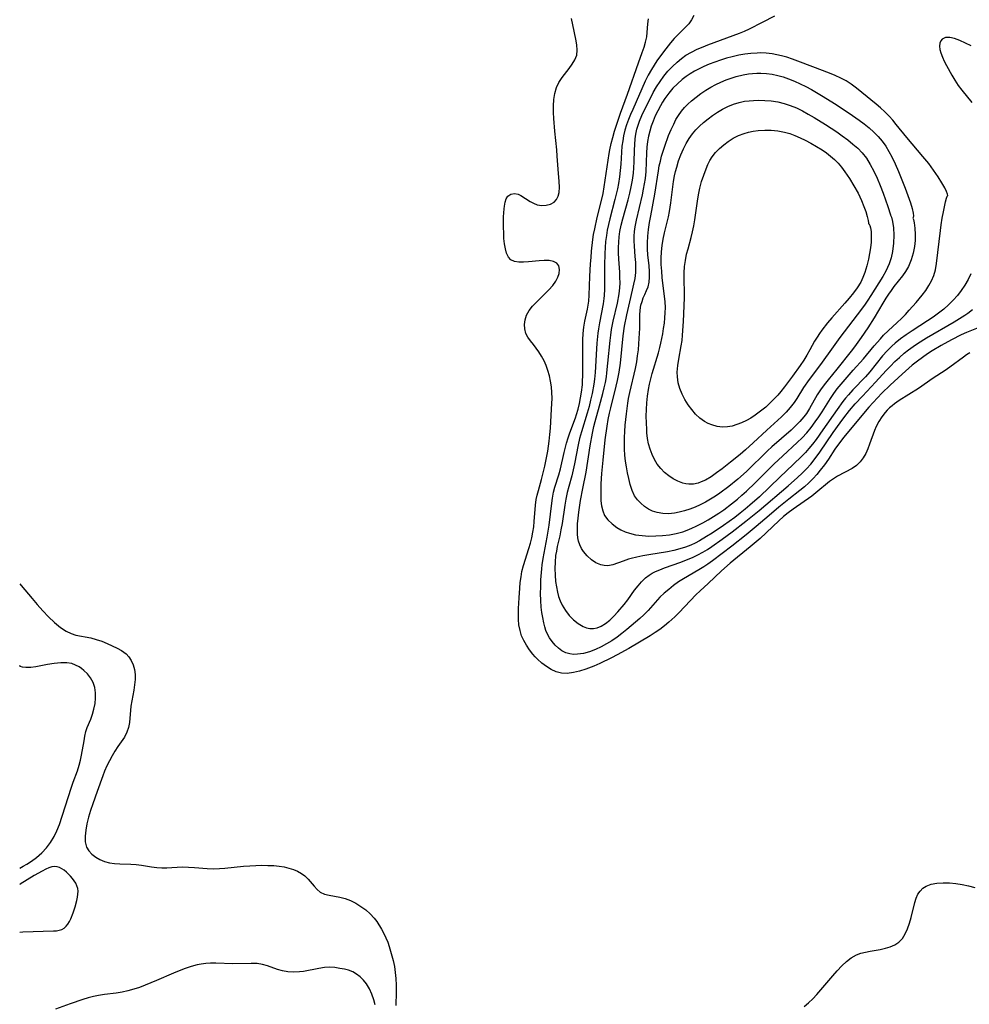
# Model space of a CAD drawing. Extents: x 1556494 to 1564696, y 2805615 to 2813817.
# Drawn here: x 1556494 to 1556760, y 2809211 to 2809486 of the extents above; entities that cross this region are included whole.
import ezdxf

# ---------------------------------------------------------------- set-up
doc = ezdxf.new("R2010")
doc.units = 0

msp = doc.modelspace()

# ---------------------------------------------------------------- linework, layer by layer
at = {"layer": 'WIL_029_Contours', "color": 0}
for points in [[(1556494, 2809328.24, 132), (1556494, 2809328.24, 132)], [(1556494, 2809305.37, 132), (1556494, 2809305.37, 132)], [(1556494, 2809248.73, 132), (1556494, 2809248.73, 132)], [(1556494, 2809244.13, 132), (1556494, 2809244.13, 132)], [(1556494, 2809230.82, 132), (1556494, 2809230.82, 132)]]:
    msp.add_polyline3d(points, dxfattribs=at)
at = {"layer": 'WIL_030_Contours', "color": 0}
for points in [[(1556682.51, 2809487.14, 136), (1556681.89, 2809485.9, 136), (1556681.1, 2809484.83, 136), (1556680.17, 2809483.84, 136), (1556678.12, 2809481.86, 136), (1556677.06, 2809480.73, 136), (1556676.03, 2809479.53, 136), (1556674.02, 2809476.97, 136), (1556672.21, 2809474.48, 136), (1556671.41, 2809473.29, 136), (1556670.65, 2809472.08, 136), (1556669.76, 2809470.46, 136), (1556668.95, 2809468.8, 136), (1556665.43, 2809460.9, 136), (1556664.82, 2809459.5, 136), (1556664.25, 2809458.08, 136), (1556663.72, 2809456.58, 136), (1556663.26, 2809455.05, 136), (1556662.89, 2809453.51, 136), (1556662.62, 2809452.07, 136), (1556662.42, 2809450.62, 136), (1556662.27, 2809448.95, 136), (1556662.06, 2809445.59, 136), (1556661.91, 2809443.79, 136), (1556661.7, 2809441.99, 136), (1556661.44, 2809440.2, 136), (1556661.15, 2809438.69, 136), (1556660.47, 2809435.7, 136), (1556659.04, 2809430.31, 136), (1556658.66, 2809428.74, 136), (1556658.32, 2809427.16, 136), (1556658.05, 2809425.58, 136), (1556657.85, 2809423.91, 136), (1556657.72, 2809422.24, 136), (1556657.65, 2809420.57, 136), (1556657.58, 2809417.21, 136), (1556657.55, 2809410.6, 136), (1556657.47, 2809408.87, 136), (1556657.39, 2809407.98, 136), (1556657.17, 2809406.49, 136), (1556656.13, 2809401.24, 136), (1556655.83, 2809399.48, 136), (1556655.67, 2809398.29, 136), (1556655.39, 2809395.53, 136), (1556655.28, 2809393.96, 136), (1556654.89, 2809387.33, 136), (1556654.72, 2809385.46, 136), (1556654.53, 2809384.04, 136), (1556654.05, 2809381.46, 136), (1556653.66, 2809379.61, 136), (1556653.22, 2809377.77, 136), (1556652.73, 2809375.95, 136), (1556651.06, 2809370.75, 136), (1556650.54, 2809368.87, 136), (1556650.14, 2809367.1, 136), (1556649.13, 2809361.74, 136), (1556648.78, 2809360.06, 136), (1556648.38, 2809358.4, 136), (1556647.57, 2809355.48, 136), (1556647.14, 2809353.72, 136), (1556646.76, 2809351.93, 136), (1556646.46, 2809350.22, 136), (1556645.66, 2809345.06, 136), (1556645.36, 2809343.36, 136), (1556645.02, 2809341.66, 136), (1556644.32, 2809338.66, 136), (1556644.07, 2809337.39, 136), (1556643.87, 2809336.11, 136), (1556643.71, 2809334.31, 136), (1556643.67, 2809332.49, 136), (1556643.72, 2809330.68, 136), (1556643.87, 2809328.87, 136), (1556644.07, 2809327.38, 136), (1556644.36, 2809325.93, 136), (1556644.7, 2809324.66, 136), (1556645.13, 2809323.44, 136), (1556645.66, 2809322.27, 136), (1556646.59, 2809320.74, 136), (1556647.69, 2809319.36, 136), (1556648.91, 2809318.14, 136), (1556650.21, 2809317.1, 136), (1556651.56, 2809316.29, 136), (1556652.5, 2809315.91, 136), (1556653.45, 2809315.7, 136), (1556654.45, 2809315.7, 136), (1556655.46, 2809315.91, 136), (1556656.59, 2809316.36, 136), (1556657.81, 2809317.11, 136), (1556658.99, 2809318.06, 136), (1556660.13, 2809319.15, 136), (1556661.24, 2809320.34, 136), (1556663, 2809322.41, 136), (1556664.03, 2809323.75, 136), (1556665.96, 2809326.4, 136), (1556666.92, 2809327.65, 136), (1556667.93, 2809328.81, 136), (1556669.02, 2809329.87, 136), (1556670.05, 2809330.64, 136), (1556670.89, 2809331.16, 136), (1556671.77, 2809331.62, 136), (1556673.04, 2809332.17, 136), (1556674.34, 2809332.66, 136), (1556678.9, 2809334.28, 136), (1556680.51, 2809334.91, 136), (1556682.11, 2809335.58, 136), (1556683.67, 2809336.34, 136), (1556685.04, 2809337.09, 136), (1556686.3, 2809337.86, 136), (1556687.53, 2809338.67, 136), (1556690.4, 2809340.69, 136), (1556693.24, 2809342.8, 136), (1556697.08, 2809345.75, 136), (1556700.8, 2809348.76, 136), (1556708.89, 2809355.62, 136), (1556711.54, 2809357.95, 136), (1556712.82, 2809359.16, 136), (1556714.06, 2809360.41, 136), (1556715.23, 2809361.7, 136), (1556716.46, 2809363.23, 136), (1556717.78, 2809365.05, 136), (1556721.47, 2809370.49, 136), (1556723.44, 2809373.26, 136), (1556724.45, 2809374.62, 136), (1556726.08, 2809376.68, 136), (1556727.64, 2809378.52, 136), (1556729.65, 2809380.74, 136), (1556733.31, 2809384.59, 136), (1556736.34, 2809387.85, 136), (1556737.54, 2809389.12, 136), (1556738.77, 2809390.35, 136), (1556740.05, 2809391.54, 136), (1556741.37, 2809392.68, 136), (1556742.58, 2809393.64, 136), (1556743.82, 2809394.55, 136), (1556745.09, 2809395.42, 136), (1556747.62, 2809397.02, 136), (1556755.29, 2809401.5, 136), (1556756.81, 2809402.42, 136), (1556758.28, 2809403.37, 136), (1556759.12, 2809403.94, 136), (1556760.41, 2809404.89, 136)], [(1556759.98, 2809414.9, 138), (1556759.2, 2809413.3, 138), (1556758.31, 2809411.75, 138), (1556757.31, 2809410.25, 138), (1556756.22, 2809408.85, 138), (1556755.04, 2809407.5, 138), (1556753.77, 2809406.23, 138), (1556752.43, 2809405.03, 138), (1556750.96, 2809403.88, 138), (1556749.43, 2809402.79, 138), (1556747.85, 2809401.74, 138), (1556743.55, 2809398.96, 138), (1556741.93, 2809397.87, 138), (1556740.35, 2809396.74, 138), (1556738.84, 2809395.54, 138), (1556737.9, 2809394.72, 138), (1556736.56, 2809393.39, 138), (1556735.3, 2809391.96, 138), (1556731.72, 2809387.53, 138), (1556730.48, 2809386.13, 138), (1556726.98, 2809382.48, 138), (1556725.73, 2809381.07, 138), (1556724.95, 2809380.13, 138), (1556724.19, 2809379.18, 138), (1556722.58, 2809376.96, 138), (1556718.6, 2809371.25, 138), (1556716.7, 2809368.59, 138), (1556715.71, 2809367.29, 138), (1556714.67, 2809366.03, 138), (1556713.71, 2809364.96, 138), (1556712.7, 2809363.92, 138), (1556710.27, 2809361.55, 138), (1556706.54, 2809358.03, 138), (1556700.85, 2809352.56, 138), (1556698.21, 2809350.19, 138), (1556696.86, 2809349.05, 138), (1556695.49, 2809347.94, 138), (1556693.94, 2809346.77, 138), (1556692.36, 2809345.63, 138), (1556690.77, 2809344.52, 138), (1556687.64, 2809342.41, 138), (1556686.1, 2809341.43, 138), (1556684.07, 2809340.24, 138), (1556682.9, 2809339.62, 138), (1556681.7, 2809339.07, 138), (1556680.17, 2809338.47, 138), (1556678.6, 2809337.97, 138), (1556676.89, 2809337.54, 138), (1556675.16, 2809337.19, 138), (1556669.94, 2809336.34, 138), (1556668.24, 2809336.05, 138), (1556666.57, 2809335.71, 138), (1556664.96, 2809335.32, 138), (1556664.28, 2809335.12, 138), (1556662.73, 2809334.59, 138), (1556659.84, 2809333.55, 138), (1556658.44, 2809333.28, 138), (1556657.47, 2809333.31, 138), (1556656.5, 2809333.53, 138), (1556655.15, 2809334.11, 138), (1556653.88, 2809334.96, 138), (1556652.71, 2809336.01, 138), (1556651.69, 2809337.22, 138), (1556651.1, 2809338.14, 138), (1556650.62, 2809339.11, 138), (1556650.28, 2809340.15, 138), (1556650.1, 2809341.1, 138), (1556650.01, 2809342.09, 138), (1556649.98, 2809343.49, 138), (1556650.02, 2809344.95, 138), (1556650.15, 2809346.56, 138), (1556650.35, 2809348.21, 138), (1556650.87, 2809351.55, 138), (1556651.49, 2809354.91, 138), (1556652.38, 2809359.44, 138), (1556653.5, 2809366.77, 138), (1556654.14, 2809370.32, 138), (1556654.57, 2809372.23, 138), (1556654.94, 2809373.64, 138), (1556656.16, 2809377.98, 138), (1556657.07, 2809381.43, 138), (1556657.44, 2809382.98, 138), (1556657.78, 2809384.55, 138), (1556658.06, 2809386.12, 138), (1556658.21, 2809387.23, 138), (1556658.5, 2809389.92, 138), (1556659.09, 2809396.22, 138), (1556659.28, 2809397.78, 138), (1556659.51, 2809399.33, 138), (1556659.97, 2809401.69, 138), (1556661.16, 2809406.69, 138), (1556661.64, 2809409.33, 138), (1556661.82, 2809410.95, 138), (1556661.88, 2809412.42, 138), (1556661.86, 2809413.89, 138), (1556661.79, 2809415.37, 138), (1556661.54, 2809418.97, 138), (1556661.46, 2809420.77, 138), (1556661.45, 2809422.28, 138), (1556661.5, 2809423.79, 138), (1556661.64, 2809425.29, 138), (1556661.86, 2809426.74, 138), (1556662.23, 2809428.52, 138), (1556662.66, 2809430.28, 138), (1556664.12, 2809435.59, 138), (1556664.59, 2809437.43, 138), (1556665, 2809439.28, 138), (1556665.35, 2809441.14, 138), (1556665.61, 2809443.01, 138), (1556665.75, 2809444.57, 138), (1556665.83, 2809446.2, 138), (1556665.9, 2809449.45, 138), (1556665.98, 2809451.07, 138), (1556666.12, 2809452.68, 138), (1556666.33, 2809454, 138), (1556666.62, 2809455.32, 138), (1556666.95, 2809456.45, 138), (1556667.34, 2809457.57, 138), (1556668, 2809459.19, 138), (1556668.74, 2809460.78, 138), (1556669.52, 2809462.36, 138), (1556671.19, 2809465.57, 138), (1556672.09, 2809467.18, 138), (1556673.06, 2809468.73, 138), (1556674.13, 2809470.18, 138), (1556675.29, 2809471.55, 138), (1556676.52, 2809472.85, 138), (1556677.82, 2809474.08, 138), (1556679.03, 2809475.1, 138), (1556680.31, 2809476.03, 138), (1556681.84, 2809476.92, 138), (1556683.44, 2809477.7, 138), (1556685.11, 2809478.4, 138), (1556686.4, 2809478.9, 138), (1556695.27, 2809482.21, 138), (1556696.69, 2809482.77, 138), (1556698.06, 2809483.38, 138), (1556701.68, 2809485.32, 138), (1556705.2, 2809487.03, 138)], [(1556759.67, 2809392.79, 132), (1556758.77, 2809392.22, 132), (1556757.89, 2809391.61, 132), (1556754.08, 2809388.82, 132), (1556752.76, 2809387.9, 132), (1556749.49, 2809385.75, 132), (1556745.34, 2809382.84, 132), (1556739.91, 2809379.45, 132), (1556738.63, 2809378.56, 132), (1556737.94, 2809378.03, 132), (1556737.25, 2809377.42, 132), (1556736.6, 2809376.78, 132), (1556735.98, 2809376.1, 132), (1556735.05, 2809374.89, 132), (1556734.22, 2809373.61, 132), (1556733.52, 2809372.25, 132), (1556733.02, 2809371.07, 132), (1556731.67, 2809367.28, 132), (1556731.16, 2809365.95, 132), (1556730.58, 2809364.67, 132), (1556729.91, 2809363.48, 132), (1556729.04, 2809362.31, 132), (1556728.02, 2809361.31, 132), (1556726.79, 2809360.46, 132), (1556722.67, 2809358.33, 132), (1556721.54, 2809357.61, 132), (1556720.43, 2809356.79, 132), (1556716.64, 2809353.65, 132), (1556715.5, 2809352.77, 132), (1556710.25, 2809349.13, 132), (1556708.91, 2809348.1, 132), (1556707.61, 2809347.01, 132), (1556706.28, 2809345.82, 132), (1556701.04, 2809340.91, 132), (1556698.29, 2809338.55, 132), (1556692.7, 2809333.95, 132), (1556690.3, 2809331.85, 132), (1556686.48, 2809328.29, 132), (1556684.27, 2809326.29, 132), (1556683.06, 2809325.11, 132), (1556678.39, 2809320.21, 132), (1556677.21, 2809319.03, 132), (1556675.56, 2809317.48, 132), (1556674.35, 2809316.45, 132), (1556673.05, 2809315.48, 132), (1556671.69, 2809314.58, 132), (1556670.29, 2809313.71, 132), (1556664.31, 2809310.16, 132), (1556661.1, 2809308.39, 132), (1556659.48, 2809307.54, 132), (1556656.2, 2809305.94, 132), (1556654.55, 2809305.22, 132), (1556652.34, 2809304.36, 132), (1556650.58, 2809303.79, 132), (1556648.84, 2809303.38, 132), (1556647.13, 2809303.18, 132), (1556645.47, 2809303.27, 132), (1556644.03, 2809303.64, 132), (1556642.63, 2809304.27, 132), (1556641.3, 2809305.08, 132), (1556640.02, 2809306.05, 132), (1556638.81, 2809307.15, 132), (1556638.14, 2809307.84, 132), (1556637.5, 2809308.57, 132), (1556636.56, 2809309.77, 132), (1556635.72, 2809311.03, 132), (1556634.98, 2809312.35, 132), (1556634.37, 2809313.71, 132), (1556633.92, 2809315.13, 132), (1556633.62, 2809316.76, 132), (1556633.5, 2809318.27, 132), (1556633.47, 2809319.8, 132), (1556633.51, 2809321.36, 132), (1556633.65, 2809324.3, 132), (1556633.84, 2809327.03, 132), (1556633.99, 2809328.61, 132), (1556634.19, 2809330.17, 132), (1556634.46, 2809331.71, 132), (1556634.87, 2809333.31, 132), (1556636.37, 2809338.06, 132), (1556636.8, 2809339.58, 132), (1556637.18, 2809341.1, 132), (1556637.5, 2809342.63, 132), (1556637.73, 2809344.14, 132), (1556637.9, 2809345.64, 132), (1556638.24, 2809350.25, 132), (1556638.45, 2809351.77, 132), (1556638.71, 2809353.03, 132), (1556639.05, 2809354.29, 132), (1556639.93, 2809357.38, 132), (1556640.43, 2809359.23, 132), (1556640.88, 2809361.12, 132), (1556641.17, 2809362.56, 132), (1556641.68, 2809365.36, 132), (1556642.09, 2809368.09, 132), (1556642.28, 2809369.93, 132), (1556642.42, 2809371.77, 132), (1556642.74, 2809377.04, 132), (1556642.86, 2809380.15, 132), (1556642.83, 2809381.69, 132), (1556642.69, 2809383.32, 132), (1556642.46, 2809384.92, 132), (1556642.14, 2809386.4, 132), (1556641.73, 2809387.84, 132), (1556641.23, 2809389.23, 132), (1556640.62, 2809390.59, 132), (1556639.94, 2809391.86, 132), (1556639.22, 2809393.06, 132), (1556638.46, 2809394.16, 132), (1556637.69, 2809395.14, 132), (1556636.82, 2809396.15, 132), (1556636.07, 2809397.16, 132), (1556635.58, 2809398.26, 132), (1556635.29, 2809399.48, 132), (1556635.21, 2809400.77, 132), (1556635.36, 2809402.08, 132), (1556635.77, 2809403.37, 132), (1556636.48, 2809404.62, 132), (1556637.41, 2809405.82, 132), (1556638.49, 2809406.98, 132), (1556641.98, 2809410.39, 132), (1556643.06, 2809411.61, 132), (1556643.95, 2809412.85, 132), (1556644.49, 2809413.94, 132), (1556644.82, 2809415.01, 132), (1556644.92, 2809416.13, 132), (1556644.74, 2809417.11, 132), (1556644.24, 2809417.87, 132), (1556643.32, 2809418.39, 132), (1556642.09, 2809418.64, 132), (1556640.66, 2809418.67, 132), (1556639.24, 2809418.58, 132), (1556636.31, 2809418.25, 132), (1556634.88, 2809418.15, 132), (1556633.54, 2809418.16, 132), (1556632.35, 2809418.36, 132), (1556631.37, 2809418.83, 132), (1556630.66, 2809419.61, 132), (1556630.15, 2809420.67, 132), (1556629.81, 2809421.92, 132), (1556629.58, 2809423.33, 132), (1556629.43, 2809424.83, 132), (1556629.35, 2809426.4, 132), (1556629.31, 2809427.88, 132), (1556629.33, 2809430.81, 132), (1556629.46, 2809433.05, 132), (1556629.55, 2809433.85, 132), (1556629.74, 2809434.95, 132), (1556630.05, 2809435.89, 132), (1556630.5, 2809436.62, 132), (1556631.33, 2809437.19, 132), (1556632.34, 2809437.37, 132), (1556633.41, 2809437.17, 132), (1556634.18, 2809436.79, 132), (1556636.76, 2809435.13, 132), (1556637.72, 2809434.62, 132), (1556638.74, 2809434.23, 132), (1556640.01, 2809434.02, 132), (1556641.26, 2809434.07, 132), (1556642.43, 2809434.39, 132), (1556643.44, 2809434.99, 132), (1556644.09, 2809435.72, 132), (1556644.57, 2809436.61, 132), (1556644.85, 2809437.64, 132), (1556644.95, 2809439.1, 132), (1556644.85, 2809440.69, 132), (1556644.56, 2809444.15, 132), (1556644.33, 2809447.85, 132), (1556644.19, 2809449.58, 132), (1556643.67, 2809454.83, 132), (1556643.38, 2809458.3, 132), (1556643.29, 2809460, 132), (1556643.27, 2809461.85, 132), (1556643.36, 2809463.65, 132), (1556643.61, 2809465.37, 132), (1556644.08, 2809466.98, 132), (1556644.8, 2809468.45, 132), (1556645.7, 2809469.82, 132), (1556647.63, 2809472.3, 132), (1556648.53, 2809473.52, 132), (1556649.28, 2809474.76, 132), (1556649.76, 2809476.07, 132), (1556649.92, 2809477.48, 132), (1556649.81, 2809478.98, 132), (1556649.53, 2809480.55, 132), (1556648.66, 2809484.55, 132), (1556648.33, 2809486.34, 132)], [(1556762.02, 2809399.81, 134), (1556758.81, 2809398.5, 134), (1556757.28, 2809397.81, 134), (1556754.56, 2809396.44, 134), (1556751.66, 2809394.86, 134), (1556749.12, 2809393.34, 134), (1556747.87, 2809392.53, 134), (1556746.45, 2809391.55, 134), (1556745.06, 2809390.52, 134), (1556743.6, 2809389.35, 134), (1556740.78, 2809386.89, 134), (1556738.5, 2809384.84, 134), (1556737.39, 2809383.79, 134), (1556735.1, 2809381.52, 134), (1556733.87, 2809380.25, 134), (1556731.48, 2809377.65, 134), (1556730.44, 2809376.43, 134), (1556724.45, 2809369.21, 134), (1556723.52, 2809368.01, 134), (1556721.98, 2809365.84, 134), (1556720.15, 2809363.06, 134), (1556719.04, 2809361.5, 134), (1556717.87, 2809359.98, 134), (1556716.91, 2809358.81, 134), (1556715.9, 2809357.69, 134), (1556714.71, 2809356.49, 134), (1556713.46, 2809355.35, 134), (1556712.16, 2809354.27, 134), (1556709.07, 2809351.91, 134), (1556706.28, 2809349.69, 134), (1556703.54, 2809347.36, 134), (1556699.92, 2809344.22, 134), (1556697.15, 2809341.92, 134), (1556693.15, 2809338.74, 134), (1556690.46, 2809336.66, 134), (1556687.77, 2809334.66, 134), (1556686.42, 2809333.71, 134), (1556685.31, 2809332.97, 134), (1556683.89, 2809332.09, 134), (1556679.6, 2809329.61, 134), (1556678.23, 2809328.73, 134), (1556676.84, 2809327.72, 134), (1556675.51, 2809326.67, 134), (1556674.21, 2809325.57, 134), (1556673.05, 2809324.44, 134), (1556669.73, 2809320.78, 134), (1556668.57, 2809319.59, 134), (1556667.44, 2809318.55, 134), (1556663.77, 2809315.44, 134), (1556662.43, 2809314.34, 134), (1556661.06, 2809313.29, 134), (1556659.6, 2809312.3, 134), (1556658.11, 2809311.4, 134), (1556656.57, 2809310.59, 134), (1556655.02, 2809309.87, 134), (1556653.32, 2809309.23, 134), (1556651.63, 2809308.76, 134), (1556649.98, 2809308.5, 134), (1556648.89, 2809308.47, 134), (1556647.84, 2809308.6, 134), (1556646.71, 2809308.95, 134), (1556645.64, 2809309.5, 134), (1556644.64, 2809310.23, 134), (1556643.72, 2809311.09, 134), (1556642.88, 2809312.06, 134), (1556642.14, 2809313.14, 134), (1556641.61, 2809314.1, 134), (1556641.16, 2809315.12, 134), (1556640.81, 2809316.2, 134), (1556640.53, 2809317.33, 134), (1556640.25, 2809318.76, 134), (1556640.03, 2809320.22, 134), (1556639.86, 2809321.72, 134), (1556639.73, 2809323.6, 134), (1556639.68, 2809325.51, 134), (1556639.69, 2809327.42, 134), (1556639.76, 2809329.34, 134), (1556639.98, 2809332.38, 134), (1556640.11, 2809333.51, 134), (1556640.38, 2809335.27, 134), (1556641.54, 2809341.24, 134), (1556641.82, 2809342.93, 134), (1556642.05, 2809344.63, 134), (1556642.77, 2809350.75, 134), (1556642.98, 2809352.19, 134), (1556643.29, 2809353.81, 134), (1556643.67, 2809355.26, 134), (1556644.75, 2809358.7, 134), (1556645.21, 2809360.38, 134), (1556646.28, 2809364.96, 134), (1556646.95, 2809367.57, 134), (1556647.38, 2809369.04, 134), (1556647.86, 2809370.48, 134), (1556649.42, 2809374.6, 134), (1556649.74, 2809375.53, 134), (1556650.18, 2809377.06, 134), (1556650.56, 2809378.62, 134), (1556650.87, 2809380.2, 134), (1556651.12, 2809381.81, 134), (1556651.35, 2809383.82, 134), (1556651.43, 2809384.8, 134), (1556651.5, 2809386.56, 134), (1556651.46, 2809394.69, 134), (1556651.5, 2809396.47, 134), (1556651.59, 2809398.23, 134), (1556651.78, 2809399.97, 134), (1556652.08, 2809401.67, 134), (1556652.78, 2809405.06, 134), (1556653.13, 2809407.26, 134), (1556653.27, 2809408.92, 134), (1556653.45, 2809414.14, 134), (1556653.64, 2809417.71, 134), (1556653.77, 2809419.5, 134), (1556653.93, 2809421.29, 134), (1556654.28, 2809424.48, 134), (1556654.49, 2809425.88, 134), (1556654.79, 2809427.49, 134), (1556655.52, 2809430.7, 134), (1556656.78, 2809435.81, 134), (1556657.12, 2809437.39, 134), (1556657.46, 2809439.23, 134), (1556657.76, 2809441.08, 134), (1556658.84, 2809448.51, 134), (1556659.04, 2809449.61, 134), (1556659.42, 2809451.33, 134), (1556659.87, 2809453.05, 134), (1556660.36, 2809454.76, 134), (1556661.46, 2809458.15, 134), (1556662.05, 2809459.84, 134), (1556663.99, 2809465.11, 134), (1556667.03, 2809473.87, 134), (1556668.09, 2809476.79, 134), (1556668.59, 2809478.25, 134), (1556669.02, 2809479.7, 134), (1556669.33, 2809481.15, 134), (1556669.48, 2809482.35, 134), (1556669.67, 2809484.79, 134), (1556669.83, 2809486.21, 134)], [(1556760.03, 2809478.67, 138), (1556756.88, 2809480.19, 138), (1556755.43, 2809480.74, 138), (1556754.09, 2809481.01, 138), (1556752.91, 2809480.96, 138), (1556751.99, 2809480.57, 138), (1556751.57, 2809480.07, 138), (1556751.32, 2809479.42, 138), (1556751.24, 2809478.59, 138), (1556751.33, 2809477.66, 138), (1556751.59, 2809476.66, 138), (1556752.01, 2809475.53, 138), (1556752.55, 2809474.37, 138), (1556753.18, 2809473.18, 138), (1556754.68, 2809470.5, 138), (1556755.54, 2809469.04, 138), (1556756.46, 2809467.61, 138), (1556757.45, 2809466.23, 138), (1556760.22, 2809462.84, 138)], [(1556753.51, 2809436.8, 140), (1556753.53, 2809436.84, 140), (1556753.45, 2809437.22, 140), (1556753.17, 2809437.93, 140), (1556752.7, 2809438.93, 140), (1556751.89, 2809440.38, 140), (1556750.83, 2809442.05, 140), (1556749.58, 2809443.86, 140), (1556748.19, 2809445.73, 140), (1556746.57, 2809447.73, 140), (1556742.08, 2809452.99, 140), (1556739.14, 2809456.66, 140), (1556738.14, 2809457.86, 140), (1556737.1, 2809459.02, 140), (1556735.94, 2809460.18, 140), (1556734.72, 2809461.28, 140), (1556733.48, 2809462.35, 140), (1556729.46, 2809465.64, 140), (1556727.98, 2809466.8, 140), (1556726.47, 2809467.9, 140), (1556725.08, 2809468.83, 140), (1556723.63, 2809469.65, 140), (1556722.06, 2809470.39, 140), (1556720.44, 2809471.03, 140), (1556715.75, 2809472.76, 140), (1556711.6, 2809474.39, 140), (1556710.09, 2809474.95, 140), (1556708.57, 2809475.46, 140), (1556707.04, 2809475.9, 140), (1556705.73, 2809476.19, 140), (1556704.41, 2809476.42, 140), (1556702.79, 2809476.59, 140), (1556701.17, 2809476.66, 140), (1556700.2, 2809476.65, 140), (1556698.5, 2809476.55, 140), (1556696.8, 2809476.36, 140), (1556695.12, 2809476.06, 140), (1556693.25, 2809475.62, 140), (1556691.62, 2809475.17, 140), (1556690.01, 2809474.66, 140), (1556688.41, 2809474.11, 140), (1556686.82, 2809473.51, 140), (1556685.27, 2809472.86, 140), (1556683.98, 2809472.25, 140), (1556682.72, 2809471.59, 140), (1556681.53, 2809470.87, 140), (1556680.38, 2809470.08, 140), (1556679.28, 2809469.24, 140), (1556677.94, 2809468.06, 140), (1556676.68, 2809466.78, 140), (1556675.54, 2809465.41, 140), (1556674.45, 2809463.89, 140), (1556673.8, 2809462.89, 140), (1556673.19, 2809461.87, 140), (1556672.43, 2809460.48, 140), (1556671.74, 2809459.07, 140), (1556671.12, 2809457.62, 140), (1556670.61, 2809456.22, 140), (1556670.18, 2809454.8, 140), (1556669.84, 2809453.39, 140), (1556669.58, 2809451.95, 140), (1556669.4, 2809450.37, 140), (1556669.3, 2809448.76, 140), (1556669.07, 2809443.55, 140), (1556668.88, 2809441.61, 140), (1556668.67, 2809440.07, 140), (1556668.39, 2809438.54, 140), (1556668.08, 2809437.01, 140), (1556666.39, 2809429.89, 140), (1556666.04, 2809428.04, 140), (1556665.87, 2809426.72, 140), (1556665.76, 2809425.41, 140), (1556665.73, 2809424.1, 140), (1556665.79, 2809422.66, 140), (1556666.05, 2809419.77, 140), (1556666.18, 2809418.07, 140), (1556666.21, 2809416.36, 140), (1556666.16, 2809415.29, 140), (1556665.98, 2809413.64, 140), (1556665.68, 2809412, 140), (1556665.31, 2809410.35, 140), (1556664.49, 2809407.03, 140), (1556663.67, 2809403.45, 140), (1556663.04, 2809400.3, 140), (1556662.64, 2809397.61, 140), (1556661.88, 2809389.95, 140), (1556661.55, 2809387.45, 140), (1556661.12, 2809385.09, 140), (1556660.74, 2809383.45, 140), (1556659.22, 2809377.46, 140), (1556658.88, 2809375.98, 140), (1556658.51, 2809374.13, 140), (1556658.2, 2809372.27, 140), (1556657.67, 2809368.51, 140), (1556657.03, 2809362.82, 140), (1556656.7, 2809359.03, 140), (1556656.53, 2809356.17, 140), (1556656.48, 2809354.56, 140), (1556656.47, 2809352.98, 140), (1556656.55, 2809351.45, 140), (1556656.73, 2809349.99, 140), (1556657.05, 2809348.62, 140), (1556657.58, 2809347.36, 140), (1556658.49, 2809346.08, 140), (1556659.65, 2809344.97, 140), (1556661.01, 2809343.99, 140), (1556662.12, 2809343.35, 140), (1556663.3, 2809342.79, 140), (1556664.49, 2809342.36, 140), (1556666.25, 2809341.94, 140), (1556668.08, 2809341.69, 140), (1556669.97, 2809341.59, 140), (1556671.88, 2809341.6, 140), (1556673.79, 2809341.72, 140), (1556675.7, 2809341.95, 140), (1556677.58, 2809342.3, 140), (1556679.43, 2809342.79, 140), (1556680.69, 2809343.25, 140), (1556681.94, 2809343.77, 140), (1556683.18, 2809344.35, 140), (1556685.02, 2809345.28, 140), (1556686.53, 2809346.12, 140), (1556688.03, 2809347.01, 140), (1556689.5, 2809347.95, 140), (1556690.94, 2809348.93, 140), (1556693.09, 2809350.54, 140), (1556694.7, 2809351.85, 140), (1556695.97, 2809352.97, 140), (1556697.21, 2809354.13, 140), (1556699.63, 2809356.49, 140), (1556704.87, 2809361.72, 140), (1556707.36, 2809364.05, 140), (1556711.46, 2809367.76, 140), (1556712.82, 2809369.08, 140), (1556714.12, 2809370.46, 140), (1556715.34, 2809371.94, 140), (1556716.49, 2809373.48, 140), (1556717.46, 2809374.88, 140), (1556718.39, 2809376.3, 140), (1556720.69, 2809380.08, 140), (1556721.63, 2809381.43, 140), (1556722.64, 2809382.74, 140), (1556723.71, 2809384.04, 140), (1556727.08, 2809387.94, 140), (1556729.97, 2809391.15, 140), (1556732.96, 2809394.76, 140), (1556734.68, 2809396.75, 140), (1556735.59, 2809397.71, 140), (1556736.82, 2809398.92, 140), (1556739.36, 2809401.26, 140), (1556740.62, 2809402.45, 140), (1556741.71, 2809403.57, 140), (1556742.78, 2809404.72, 140), (1556744.7, 2809406.9, 140), (1556746.38, 2809408.95, 140), (1556747.36, 2809410.26, 140), (1556748.24, 2809411.6, 140), (1556749.02, 2809412.97, 140), (1556749.64, 2809414.4, 140), (1556750.11, 2809416.07, 140), (1556750.42, 2809417.8, 140), (1556751.5, 2809427.01, 140), (1556751.7, 2809428.59, 140), (1556752, 2809430.49, 140), (1556752.32, 2809432.25, 140), (1556752.94, 2809435.08, 140), (1556753.2, 2809436.02, 140), (1556753.39, 2809436.61, 140), (1556753.51, 2809436.8, 140)], [(1556743.79, 2809430.48, 142), (1556743.93, 2809430.12, 142), (1556744.13, 2809429.17, 142), (1556744.33, 2809427.72, 142), (1556744.42, 2809425.91, 142), (1556744.37, 2809424.26, 142), (1556744.19, 2809422.51, 142), (1556743.85, 2809420.72, 142), (1556743.29, 2809418.79, 142), (1556742.54, 2809416.99, 142), (1556741.75, 2809415.59, 142), (1556740.89, 2809414.34, 142), (1556738.48, 2809411.34, 142), (1556737.7, 2809410.28, 142), (1556736.94, 2809409.18, 142), (1556736.22, 2809408.06, 142), (1556735.4, 2809406.7, 142), (1556732.97, 2809402.56, 142), (1556731.15, 2809399.76, 142), (1556729.34, 2809397.11, 142), (1556727.45, 2809394.5, 142), (1556726.51, 2809393.26, 142), (1556722.47, 2809388.2, 142), (1556720.1, 2809385.29, 142), (1556718.99, 2809383.89, 142), (1556717.94, 2809382.48, 142), (1556717, 2809381.03, 142), (1556714.89, 2809377.21, 142), (1556714.02, 2809375.86, 142), (1556713.29, 2809374.88, 142), (1556712.18, 2809373.6, 142), (1556710.99, 2809372.38, 142), (1556709.72, 2809371.2, 142), (1556704.37, 2809366.54, 142), (1556703.15, 2809365.42, 142), (1556697.21, 2809359.67, 142), (1556694.82, 2809357.53, 142), (1556692.28, 2809355.46, 142), (1556689.77, 2809353.6, 142), (1556688.55, 2809352.77, 142), (1556687.17, 2809351.9, 142), (1556685.76, 2809351.09, 142), (1556684.33, 2809350.35, 142), (1556682.86, 2809349.69, 142), (1556681.38, 2809349.11, 142), (1556679.88, 2809348.61, 142), (1556678.39, 2809348.22, 142), (1556677.08, 2809347.96, 142), (1556675.43, 2809347.82, 142), (1556673.81, 2809347.88, 142), (1556672.24, 2809348.16, 142), (1556670.99, 2809348.57, 142), (1556669.8, 2809349.14, 142), (1556668.7, 2809349.85, 142), (1556667.66, 2809350.73, 142), (1556666.74, 2809351.73, 142), (1556665.97, 2809352.85, 142), (1556665.27, 2809354.36, 142), (1556664.75, 2809355.99, 142), (1556664.31, 2809357.71, 142), (1556663.96, 2809359.29, 142), (1556663.65, 2809360.9, 142), (1556663.38, 2809362.53, 142), (1556663.2, 2809364.19, 142), (1556663.11, 2809365.84, 142), (1556663.1, 2809367.51, 142), (1556663.15, 2809369.18, 142), (1556663.24, 2809370.86, 142), (1556663.36, 2809372.54, 142), (1556663.66, 2809375.78, 142), (1556664.02, 2809378.7, 142), (1556664.24, 2809380.06, 142), (1556664.58, 2809381.7, 142), (1556666.19, 2809388.44, 142), (1556666.55, 2809390.29, 142), (1556666.8, 2809391.98, 142), (1556667, 2809393.66, 142), (1556667.15, 2809395.33, 142), (1556667.37, 2809398.32, 142), (1556667.43, 2809399.64, 142), (1556667.44, 2809400.91, 142), (1556667.39, 2809403.39, 142), (1556667.5, 2809404.77, 142), (1556667.74, 2809406.12, 142), (1556668.03, 2809407.19, 142), (1556668.38, 2809408.21, 142), (1556668.78, 2809409.16, 142), (1556669.28, 2809410.2, 142), (1556669.71, 2809411.25, 142), (1556670, 2809412.55, 142), (1556670.13, 2809413.99, 142), (1556670.12, 2809415.53, 142), (1556670, 2809417.15, 142), (1556669.66, 2809420.2, 142), (1556669.54, 2809421.78, 142), (1556669.54, 2809423.6, 142), (1556669.66, 2809425.45, 142), (1556669.87, 2809427.33, 142), (1556670.15, 2809429.22, 142), (1556670.47, 2809431.12, 142), (1556671.61, 2809437.19, 142), (1556672.61, 2809443.75, 142), (1556672.85, 2809445.06, 142), (1556673.16, 2809446.44, 142), (1556673.51, 2809447.81, 142), (1556674.38, 2809450.6, 142), (1556675.47, 2809453.62, 142), (1556676.14, 2809455.23, 142), (1556676.88, 2809456.8, 142), (1556677.53, 2809458.03, 142), (1556678.25, 2809459.22, 142), (1556679.05, 2809460.35, 142), (1556679.92, 2809461.39, 142), (1556680.87, 2809462.38, 142), (1556681.88, 2809463.31, 142), (1556683.15, 2809464.35, 142), (1556684.49, 2809465.33, 142), (1556685.88, 2809466.25, 142), (1556687.25, 2809467.06, 142), (1556688.65, 2809467.81, 142), (1556690.09, 2809468.5, 142), (1556691.55, 2809469.12, 142), (1556692.93, 2809469.63, 142), (1556694.32, 2809470.06, 142), (1556696.3, 2809470.55, 142), (1556697.85, 2809470.82, 142), (1556698.97, 2809470.95, 142), (1556700.09, 2809471.02, 142), (1556701.23, 2809471.02, 142), (1556702.82, 2809470.92, 142), (1556704.4, 2809470.71, 142), (1556705.97, 2809470.39, 142), (1556707.52, 2809469.97, 142), (1556709.03, 2809469.46, 142), (1556710.65, 2809468.81, 142), (1556712.26, 2809468.08, 142), (1556713.84, 2809467.29, 142), (1556715.41, 2809466.45, 142), (1556718.68, 2809464.53, 142), (1556721.9, 2809462.51, 142), (1556725.93, 2809459.85, 142), (1556728.72, 2809457.89, 142), (1556730.15, 2809456.81, 142), (1556731.54, 2809455.69, 142), (1556732.86, 2809454.52, 142), (1556734.09, 2809453.27, 142), (1556735.18, 2809451.96, 142), (1556736.17, 2809450.57, 142), (1556737.08, 2809449.12, 142), (1556737.93, 2809447.6, 142), (1556738.85, 2809445.67, 142), (1556739.78, 2809443.52, 142), (1556740.72, 2809441.19, 142), (1556741.62, 2809438.85, 142), (1556743.09, 2809434.79, 142), (1556743.57, 2809433.19, 142), (1556743.85, 2809431.89, 142), (1556743.92, 2809431.14, 142), (1556743.89, 2809430.65, 142), (1556743.79, 2809430.48, 142)], [(1556737.48, 2809431.41, 144), (1556737.54, 2809431.35, 144), (1556737.78, 2809430.73, 144), (1556738.08, 2809429.5, 144), (1556738.34, 2809427.78, 144), (1556738.48, 2809425.72, 144), (1556738.4, 2809423.47, 144), (1556738.08, 2809421.15, 144), (1556737.66, 2809419.38, 144), (1556737.1, 2809417.7, 144), (1556736.17, 2809415.69, 144), (1556735.33, 2809414.2, 144), (1556732.06, 2809408.86, 144), (1556731.21, 2809407.53, 144), (1556730.25, 2809406.14, 144), (1556728.22, 2809403.4, 144), (1556723.36, 2809397.11, 144), (1556721.45, 2809394.52, 144), (1556717.92, 2809389.57, 144), (1556714.74, 2809385.34, 144), (1556713.19, 2809383.11, 144), (1556711.3, 2809380, 144), (1556710.57, 2809378.9, 144), (1556709.5, 2809377.53, 144), (1556708.31, 2809376.22, 144), (1556707.03, 2809374.96, 144), (1556702.93, 2809371.2, 144), (1556699.14, 2809367.64, 144), (1556696.98, 2809365.68, 144), (1556695.44, 2809364.39, 144), (1556692.73, 2809362.22, 144), (1556690.44, 2809360.42, 144), (1556688.9, 2809359.25, 144), (1556687.35, 2809358.17, 144), (1556685.78, 2809357.25, 144), (1556684.6, 2809356.71, 144), (1556683.76, 2809356.41, 144), (1556682.42, 2809356.13, 144), (1556681.09, 2809356.07, 144), (1556680.24, 2809356.18, 144), (1556679.41, 2809356.37, 144), (1556678.07, 2809356.88, 144), (1556676.77, 2809357.56, 144), (1556675.52, 2809358.4, 144), (1556674.35, 2809359.38, 144), (1556673.27, 2809360.47, 144), (1556672.3, 2809361.68, 144), (1556671.5, 2809362.98, 144), (1556670.83, 2809364.37, 144), (1556670.29, 2809365.83, 144), (1556669.88, 2809367.35, 144), (1556669.6, 2809368.87, 144), (1556669.42, 2809370.41, 144), (1556669.34, 2809371.39, 144), (1556669.24, 2809373.24, 144), (1556669.22, 2809375.1, 144), (1556669.25, 2809376.97, 144), (1556669.36, 2809378.83, 144), (1556669.54, 2809380.69, 144), (1556669.81, 2809382.53, 144), (1556670.13, 2809384.06, 144), (1556670.5, 2809385.58, 144), (1556670.9, 2809387.03, 144), (1556672.63, 2809392.84, 144), (1556673.03, 2809394.34, 144), (1556673.29, 2809395.48, 144), (1556673.81, 2809398.11, 144), (1556674.06, 2809399.6, 144), (1556674.27, 2809401.09, 144), (1556674.44, 2809402.58, 144), (1556674.54, 2809404.04, 144), (1556674.56, 2809405.49, 144), (1556674.47, 2809407.05, 144), (1556673.7, 2809413.85, 144), (1556673.53, 2809415.68, 144), (1556673.41, 2809417.52, 144), (1556673.36, 2809419.31, 144), (1556673.43, 2809421.08, 144), (1556673.63, 2809422.86, 144), (1556673.91, 2809424.63, 144), (1556674.28, 2809426.4, 144), (1556675.39, 2809430.82, 144), (1556675.72, 2809432.3, 144), (1556676.13, 2809434.72, 144), (1556676.66, 2809439.25, 144), (1556676.87, 2809440.76, 144), (1556677.15, 2809442.32, 144), (1556677.42, 2809443.53, 144), (1556677.72, 2809444.72, 144), (1556678.27, 2809446.47, 144), (1556678.91, 2809448.19, 144), (1556679.65, 2809449.87, 144), (1556680.39, 2809451.33, 144), (1556681.22, 2809452.73, 144), (1556682.15, 2809454.06, 144), (1556683.1, 2809455.18, 144), (1556684.13, 2809456.24, 144), (1556685.22, 2809457.23, 144), (1556686.48, 2809458.25, 144), (1556687.78, 2809459.21, 144), (1556689.14, 2809460.1, 144), (1556690.54, 2809460.91, 144), (1556692.06, 2809461.67, 144), (1556693.62, 2809462.31, 144), (1556695.21, 2809462.83, 144), (1556696.72, 2809463.16, 144), (1556697.98, 2809463.33, 144), (1556699.25, 2809463.42, 144), (1556700.54, 2809463.44, 144), (1556702.35, 2809463.39, 144), (1556704.17, 2809463.24, 144), (1556705.97, 2809462.98, 144), (1556707.74, 2809462.57, 144), (1556709.49, 2809462, 144), (1556711.2, 2809461.29, 144), (1556712.89, 2809460.48, 144), (1556714.53, 2809459.59, 144), (1556716.15, 2809458.65, 144), (1556719.35, 2809456.66, 144), (1556722.5, 2809454.57, 144), (1556724.03, 2809453.48, 144), (1556725.54, 2809452.37, 144), (1556726.99, 2809451.21, 144), (1556728.35, 2809450.02, 144), (1556729.62, 2809448.72, 144), (1556730.76, 2809447.22, 144), (1556731.87, 2809445.45, 144), (1556732.85, 2809443.58, 144), (1556733.76, 2809441.62, 144), (1556734.6, 2809439.64, 144), (1556735.44, 2809437.46, 144), (1556736.75, 2809433.75, 144), (1556737.48, 2809431.41, 144)], [(1556731.38, 2809428.93, 146), (1556731.53, 2809428.82, 146), (1556731.71, 2809428.46, 146), (1556731.92, 2809427.73, 146), (1556732.08, 2809426.73, 146), (1556732.15, 2809425.34, 146), (1556732.09, 2809423.72, 146), (1556731.93, 2809422.2, 146), (1556731.68, 2809420.6, 146), (1556731.36, 2809418.97, 146), (1556730.91, 2809417.11, 146), (1556730.37, 2809415.32, 146), (1556729.81, 2809413.9, 146), (1556729.19, 2809412.62, 146), (1556728.2, 2809411.01, 146), (1556727.13, 2809409.56, 146), (1556725.99, 2809408.13, 146), (1556724.79, 2809406.73, 146), (1556721.12, 2809402.58, 146), (1556719.92, 2809401.18, 146), (1556718.31, 2809399.15, 146), (1556717.62, 2809398.19, 146), (1556716.98, 2809397.21, 146), (1556716.29, 2809396.03, 146), (1556714.97, 2809393.63, 146), (1556714.14, 2809392.19, 146), (1556713.27, 2809390.77, 146), (1556712.27, 2809389.27, 146), (1556710.11, 2809386.25, 146), (1556707.9, 2809383.31, 146), (1556706.89, 2809382.03, 146), (1556705.97, 2809380.97, 146), (1556704.99, 2809379.94, 146), (1556703.98, 2809378.94, 146), (1556702.61, 2809377.66, 146), (1556701.19, 2809376.46, 146), (1556699.71, 2809375.35, 146), (1556698.47, 2809374.55, 146), (1556697.2, 2809373.85, 146), (1556695.89, 2809373.24, 146), (1556694.57, 2809372.73, 146), (1556693.24, 2809372.35, 146), (1556691.91, 2809372.11, 146), (1556690.58, 2809372.05, 146), (1556689.06, 2809372.23, 146), (1556687.58, 2809372.65, 146), (1556686.54, 2809373.08, 146), (1556685.54, 2809373.62, 146), (1556684.23, 2809374.56, 146), (1556683.03, 2809375.69, 146), (1556681.92, 2809376.95, 146), (1556680.9, 2809378.31, 146), (1556680, 2809379.76, 146), (1556679.21, 2809381.26, 146), (1556678.59, 2809382.83, 146), (1556678.15, 2809384.44, 146), (1556677.91, 2809386.08, 146), (1556677.87, 2809387.42, 146), (1556678.02, 2809389.23, 146), (1556678.33, 2809391.05, 146), (1556679.02, 2809394.73, 146), (1556679.22, 2809396.25, 146), (1556679.36, 2809397.79, 146), (1556679.59, 2809401.57, 146), (1556679.88, 2809408.18, 146), (1556679.9, 2809409.57, 146), (1556679.79, 2809413.32, 146), (1556679.8, 2809415.18, 146), (1556679.93, 2809416.91, 146), (1556680.17, 2809418.64, 146), (1556680.51, 2809420.36, 146), (1556680.9, 2809421.93, 146), (1556681.74, 2809425.08, 146), (1556682.13, 2809426.67, 146), (1556682.48, 2809428.34, 146), (1556682.77, 2809430.02, 146), (1556683.51, 2809435.19, 146), (1556683.79, 2809436.96, 146), (1556684.2, 2809438.85, 146), (1556684.7, 2809440.7, 146), (1556685.29, 2809442.51, 146), (1556685.95, 2809444.28, 146), (1556686.46, 2809445.45, 146), (1556687.03, 2809446.57, 146), (1556687.68, 2809447.64, 146), (1556688.62, 2809448.86, 146), (1556689.7, 2809449.98, 146), (1556690.89, 2809451.01, 146), (1556692.16, 2809451.94, 146), (1556693.56, 2809452.8, 146), (1556695.02, 2809453.55, 146), (1556696.55, 2809454.15, 146), (1556697.83, 2809454.51, 146), (1556699.15, 2809454.78, 146), (1556700.48, 2809454.96, 146), (1556702.33, 2809455.07, 146), (1556704.19, 2809455.04, 146), (1556706.04, 2809454.87, 146), (1556707.87, 2809454.53, 146), (1556709.34, 2809454.11, 146), (1556710.8, 2809453.58, 146), (1556712.23, 2809452.97, 146), (1556713.64, 2809452.3, 146), (1556715.27, 2809451.46, 146), (1556716.86, 2809450.55, 146), (1556718.4, 2809449.58, 146), (1556719.62, 2809448.73, 146), (1556720.78, 2809447.82, 146), (1556721.89, 2809446.85, 146), (1556722.84, 2809445.89, 146), (1556723.8, 2809444.76, 146), (1556724.77, 2809443.47, 146), (1556726.06, 2809441.56, 146), (1556727.3, 2809439.52, 146), (1556728.44, 2809437.43, 146), (1556729.42, 2809435.37, 146), (1556730.07, 2809433.77, 146), (1556730.59, 2809432.3, 146), (1556730.99, 2809430.93, 146), (1556731.25, 2809429.86, 146), (1556731.37, 2809429.16, 146), (1556731.38, 2809428.93, 146)], [(1556494, 2809328.24, 132), (1556494.43, 2809327.76, 132), (1556497.45, 2809324.1, 132), (1556498.89, 2809322.43, 132), (1556500.46, 2809320.68, 132), (1556502.1, 2809318.97, 132), (1556503.77, 2809317.37, 132), (1556505.41, 2809316, 132), (1556506.96, 2809314.96, 132), (1556508.42, 2809314.29, 132), (1556509.74, 2809313.9, 132), (1556513.86, 2809313.11, 132), (1556515.42, 2809312.68, 132), (1556516.94, 2809312.14, 132), (1556518.44, 2809311.52, 132), (1556519.88, 2809310.88, 132), (1556521.23, 2809310.22, 132), (1556522.46, 2809309.56, 132), (1556523.14, 2809309.14, 132), (1556523.75, 2809308.66, 132), (1556524.54, 2809307.79, 132), (1556525.19, 2809306.74, 132), (1556525.71, 2809305.54, 132), (1556526.07, 2809304.25, 132), (1556526.26, 2809302.87, 132), (1556526.26, 2809301.45, 132), (1556526.11, 2809299.99, 132), (1556525.88, 2809298.5, 132), (1556525.34, 2809295.5, 132), (1556525.12, 2809293.99, 132), (1556524.67, 2809289.48, 132), (1556524.41, 2809288.06, 132), (1556523.99, 2809286.73, 132), (1556523.29, 2809285.37, 132), (1556521.47, 2809282.71, 132), (1556520.64, 2809281.45, 132), (1556519.85, 2809280.12, 132), (1556519.1, 2809278.73, 132), (1556518.39, 2809277.29, 132), (1556517.75, 2809275.81, 132), (1556517.26, 2809274.55, 132), (1556515.64, 2809270.15, 132), (1556514.42, 2809266.69, 132), (1556513.82, 2809264.81, 132), (1556513.28, 2809262.95, 132), (1556512.82, 2809261.13, 132), (1556512.48, 2809259.35, 132), (1556512.3, 2809257.64, 132), (1556512.35, 2809256.04, 132), (1556512.72, 2809254.6, 132), (1556513.34, 2809253.52, 132), (1556514.2, 2809252.58, 132), (1556515.25, 2809251.77, 132), (1556516.44, 2809251.09, 132), (1556517.73, 2809250.55, 132), (1556519.11, 2809250.17, 132), (1556520.55, 2809249.97, 132), (1556522.03, 2809249.88, 132), (1556525.05, 2809249.82, 132), (1556526.57, 2809249.73, 132), (1556528.02, 2809249.56, 132), (1556530.9, 2809249.09, 132), (1556532.33, 2809248.89, 132), (1556533.76, 2809248.78, 132), (1556535.17, 2809248.79, 132), (1556539.46, 2809249.03, 132), (1556541.17, 2809249.01, 132), (1556542.9, 2809248.91, 132), (1556546.39, 2809248.64, 132), (1556548.15, 2809248.56, 132), (1556549.9, 2809248.57, 132), (1556551.33, 2809248.67, 132), (1556556.61, 2809249.27, 132), (1556558.32, 2809249.39, 132), (1556560.03, 2809249.48, 132), (1556561.74, 2809249.51, 132), (1556563.43, 2809249.49, 132), (1556565.11, 2809249.41, 132), (1556566.55, 2809249.26, 132), (1556567.95, 2809249.04, 132), (1556569.3, 2809248.73, 132), (1556570.56, 2809248.33, 132), (1556571.73, 2809247.83, 132), (1556572.81, 2809247.23, 132), (1556573.77, 2809246.53, 132), (1556574.71, 2809245.61, 132), (1556576.33, 2809243.64, 132), (1556577.15, 2809242.75, 132), (1556578.07, 2809242.02, 132), (1556579.24, 2809241.47, 132), (1556580.57, 2809241.12, 132), (1556583.49, 2809240.57, 132), (1556585, 2809240.19, 132), (1556586.51, 2809239.62, 132), (1556587.99, 2809238.89, 132), (1556589.42, 2809238.02, 132), (1556590.77, 2809237.03, 132), (1556592.03, 2809235.93, 132), (1556593.14, 2809234.7, 132), (1556593.83, 2809233.77, 132), (1556595.17, 2809231.65, 132), (1556595.84, 2809230.46, 132), (1556596.43, 2809229.22, 132), (1556596.91, 2809228.01, 132), (1556597.33, 2809226.76, 132), (1556598.07, 2809224.2, 132), (1556598.41, 2809222.9, 132), (1556598.77, 2809221.25, 132), (1556599.04, 2809219.57, 132), (1556599.22, 2809217.87, 132), (1556599.29, 2809215.98, 132), (1556599.27, 2809214.07, 132), (1556599.16, 2809210.26, 132)], [(1556494, 2809248.73, 132), (1556494.98, 2809249.22, 132), (1556496.02, 2809249.84, 132), (1556497.3, 2809250.67, 132), (1556498.71, 2809251.72, 132), (1556500.15, 2809252.97, 132), (1556501.5, 2809254.4, 132), (1556502.64, 2809255.92, 132), (1556503.6, 2809257.54, 132), (1556504.39, 2809259.17, 132), (1556505.1, 2809260.96, 132), (1556508.38, 2809271.09, 132), (1556508.95, 2809272.75, 132), (1556510.13, 2809275.95, 132), (1556510.66, 2809277.52, 132), (1556511.03, 2809278.89, 132), (1556511.32, 2809280.26, 132), (1556511.99, 2809284.35, 132), (1556512.23, 2809285.64, 132), (1556512.51, 2809286.89, 132), (1556512.88, 2809288.06, 132), (1556513.87, 2809290.35, 132), (1556514.37, 2809291.73, 132), (1556514.77, 2809293.2, 132), (1556515.06, 2809294.72, 132), (1556515.22, 2809296.26, 132), (1556515.21, 2809297.78, 132), (1556514.99, 2809299.25, 132), (1556514.51, 2809300.64, 132), (1556513.82, 2809301.91, 132), (1556512.96, 2809303.05, 132), (1556511.97, 2809304.02, 132), (1556511.29, 2809304.52, 132), (1556510.59, 2809304.97, 132), (1556509.64, 2809305.51, 132), (1556508.59, 2809305.93, 132), (1556507.17, 2809306.13, 132), (1556505.5, 2809306.11, 132), (1556503.68, 2809305.93, 132), (1556501.8, 2809305.64, 132), (1556498.51, 2809305.05, 132), (1556497.07, 2809304.85, 132), (1556495.71, 2809304.78, 132), (1556494.76, 2809304.88, 132), (1556494.16, 2809305.09, 132), (1556494, 2809305.37, 132)], [(1556494, 2809230.82, 132), (1556494.87, 2809230.87, 132), (1556503.43, 2809231.14, 132), (1556504.27, 2809231.22, 132), (1556505.07, 2809231.36, 132), (1556505.8, 2809231.59, 132), (1556506.45, 2809231.94, 132), (1556507, 2809232.44, 132), (1556507.48, 2809233.07, 132), (1556507.9, 2809233.78, 132), (1556508.28, 2809234.55, 132), (1556508.95, 2809236.2, 132), (1556509.54, 2809237.93, 132), (1556510.01, 2809239.68, 132), (1556510.19, 2809240.55, 132), (1556510.3, 2809241.4, 132), (1556510.32, 2809242.24, 132), (1556510.23, 2809243.05, 132), (1556510, 2809243.78, 132), (1556509.66, 2809244.49, 132), (1556509.24, 2809245.17, 132), (1556508.75, 2809245.82, 132), (1556508.22, 2809246.45, 132), (1556507.66, 2809247.05, 132), (1556507.07, 2809247.61, 132), (1556506.45, 2809248.12, 132), (1556505.82, 2809248.56, 132), (1556505.17, 2809248.9, 132), (1556504.49, 2809249.11, 132), (1556503.74, 2809249.15, 132), (1556502.97, 2809249.03, 132), (1556502.17, 2809248.8, 132), (1556501.27, 2809248.42, 132), (1556500.25, 2809247.91, 132), (1556498.08, 2809246.67, 132), (1556494.14, 2809244.19, 132), (1556494, 2809244.13, 132)], [(1556713.41, 2809210.01, 130), (1556714.61, 2809211, 130), (1556715.78, 2809212.13, 130), (1556716.92, 2809213.35, 130), (1556718.05, 2809214.64, 130), (1556721.39, 2809218.64, 130), (1556722.61, 2809220.03, 130), (1556723.87, 2809221.35, 130), (1556725.17, 2809222.56, 130), (1556726.54, 2809223.61, 130), (1556728, 2809224.44, 130), (1556729.23, 2809224.9, 130), (1556730.51, 2809225.24, 130), (1556731.82, 2809225.5, 130), (1556734.64, 2809225.99, 130), (1556736.08, 2809226.3, 130), (1556737.46, 2809226.7, 130), (1556738.73, 2809227.24, 130), (1556739.84, 2809227.97, 130), (1556740.83, 2809229.02, 130), (1556741.63, 2809230.31, 130), (1556742.29, 2809231.76, 130), (1556742.83, 2809233.31, 130), (1556743.29, 2809234.92, 130), (1556744.29, 2809239.13, 130), (1556744.68, 2809240.33, 130), (1556745.19, 2809241.42, 130), (1556745.82, 2809242.31, 130), (1556746.59, 2809243.07, 130), (1556747.49, 2809243.67, 130), (1556748.92, 2809244.23, 130), (1556750.51, 2809244.52, 130), (1556752.21, 2809244.63, 130), (1556754, 2809244.58, 130), (1556755.77, 2809244.4, 130), (1556757.57, 2809244.13, 130), (1556759.36, 2809243.76, 130), (1556761.12, 2809243.29, 130)], [(1556593.36, 2809210.45, 134), (1556592.99, 2809211.84, 134), (1556592.45, 2809213.43, 134), (1556591.78, 2809214.93, 134), (1556590.98, 2809216.32, 134), (1556590.16, 2809217.37, 134), (1556589.24, 2809218.3, 134), (1556588.23, 2809219.09, 134), (1556587.14, 2809219.71, 134), (1556585.99, 2809220.15, 134), (1556584.8, 2809220.45, 134), (1556583.57, 2809220.68, 134), (1556582.16, 2809220.89, 134), (1556580.72, 2809220.98, 134), (1556579.2, 2809220.89, 134), (1556577.65, 2809220.67, 134), (1556573.37, 2809219.84, 134), (1556572.23, 2809219.69, 134), (1556570.61, 2809219.61, 134), (1556569.02, 2809219.7, 134), (1556567.47, 2809219.97, 134), (1556566.07, 2809220.4, 134), (1556563.34, 2809221.39, 134), (1556561.94, 2809221.78, 134), (1556560.37, 2809222, 134), (1556558.73, 2809222.06, 134), (1556553.58, 2809221.95, 134), (1556548.89, 2809222.09, 134), (1556547.32, 2809222.09, 134), (1556546.03, 2809222.01, 134), (1556544.75, 2809221.86, 134), (1556543.6, 2809221.64, 134), (1556541.94, 2809221.2, 134), (1556540.29, 2809220.65, 134), (1556538.64, 2809220.02, 134), (1556537.01, 2809219.34, 134), (1556532.24, 2809217.26, 134), (1556529.09, 2809215.94, 134), (1556527.5, 2809215.35, 134), (1556525.9, 2809214.82, 134), (1556524.28, 2809214.38, 134), (1556522.66, 2809214.03, 134), (1556521.01, 2809213.78, 134), (1556517.7, 2809213.38, 134), (1556516.06, 2809213.12, 134), (1556514.6, 2809212.79, 134), (1556513.14, 2809212.4, 134), (1556511.68, 2809211.94, 134), (1556508.11, 2809210.76, 134), (1556503.99, 2809209.3, 134)]]:
    msp.add_polyline3d(points, dxfattribs=at)

doc.saveas('drawing.dxf')
